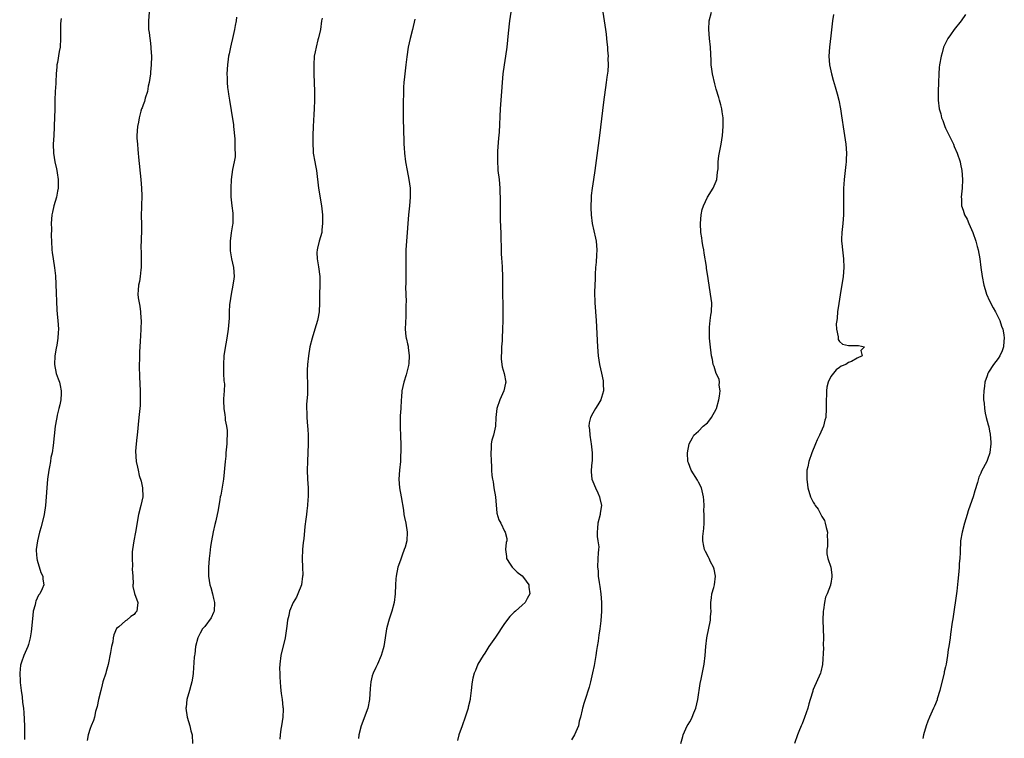
# Model space of a CAD drawing. Units: inches. Extents: x 2616000 to 2619000, y 1473000 to 1476000.
# Drawn here: x 2617001 to 2617224, y 1474010 to 1474173 of the extents above; entities that cross this region are included whole.
import ezdxf

# ---------------------------------------------------------------- set-up
doc = ezdxf.new("R2010")
doc.units = ezdxf.units.IN
doc.header["$MEASUREMENT"] = 0
doc.layers.add('LD26161473_10ft', color=123, linetype='Continuous')

msp = doc.modelspace()

# ---------------------------------------------------------------- linework, layer by layer
at = {"layer": 'LD26161473_10ft'}
for points, elevation in [([(2617030.42, 1474175), (2617030.21, 1474173), (2617030.24, 1474172.24), (2617030.25, 1474171), (2617030.38, 1474170.38), (2617030.51, 1474169), (2617030.6, 1474168.6), (2617030.77, 1474167), (2617030.8, 1474166.8), (2617030.91, 1474164.91), (2617030.86, 1474163), (2617030.68, 1474161.32), (2617030.67, 1474161), (2617030.4, 1474159), (2617030.19, 1474158.19), (2617029.98, 1474157), (2617029.45, 1474155.45), (2617029.29, 1474154.71), (2617029, 1474153.94), (2617028.77, 1474153.23), (2617028.66, 1474153), (2617028.48, 1474152.48), (2617028.1, 1474151), (2617027.96, 1474150.04), (2617027.72, 1474149), (2617027.6, 1474147), (2617027.61, 1474146.39), (2617027.71, 1474145), (2617027.84, 1474143.84), (2617027.88, 1474143), (2617027.96, 1474142.04), (2617028.53, 1474137), (2617028.68, 1474135), (2617028.7, 1474133.3), (2617028.62, 1474131), (2617028.59, 1474128.59), (2617028.63, 1474127), (2617028.65, 1474125.36), (2617028.53, 1474121.47), (2617028.55, 1474120.55), (2617028.57, 1474117.43), (2617028.56, 1474117), (2617028.48, 1474116.48), (2617028.35, 1474115), (2617028.16, 1474113.84), (2617027.95, 1474113), (2617027.87, 1474111.87), (2617027.79, 1474111), (2617027.86, 1474110.14), (2617028.08, 1474109), (2617028.27, 1474108.27), (2617028.42, 1474107), (2617028.5, 1474105.5), (2617028.55, 1474105), (2617028.51, 1474103), (2617028.45, 1474101.55), (2617028.33, 1474100.33), (2617028.21, 1474097.79), (2617028.19, 1474097), (2617028.19, 1474096.19), (2617028.14, 1474095), (2617028.14, 1474093.86), (2617028.17, 1474093), (2617028.21, 1474092.21), (2617028.36, 1474089), (2617028.35, 1474088.35), (2617028.37, 1474087), (2617028.31, 1474085.69), (2617028.26, 1474085), (2617028.07, 1474083), (2617027.63, 1474079), (2617027.59, 1474078.41), (2617027.42, 1474077), (2617027.32, 1474075.32), (2617027.47, 1474073), (2617027.75, 1474071.75), (2617027.87, 1474071), (2617028.14, 1474069.86), (2617028.56, 1474068.56), (2617028.87, 1474067), (2617028.93, 1474065), (2617028.52, 1474063), (2617028, 1474061), (2617027.31, 1474057), (2617026.88, 1474055), (2617026.59, 1474053), (2617026.53, 1474052.53), (2617026.52, 1474051), (2617026.64, 1474049.36), (2617026.56, 1474048.56), (2617026.67, 1474047), (2617026.75, 1474045.25), (2617026.69, 1474045), (2617026.67, 1474044.67), (2617027.07, 1474043.07), (2617027.78, 1474041), (2617027.69, 1474039.69), (2617027.58, 1474039), (2617027.29, 1474038.71), (2617027, 1474038.28), (2617026.21, 1474037.79), (2617025.32, 1474037), (2617025, 1474036.81), (2617023.51, 1474035.51), (2617023, 1474035.1), (2617022.34, 1474033.66), (2617022.23, 1474033), (2617022.11, 1474032.11), (2617021.83, 1474031), (2617021.63, 1474029.63), (2617021.1, 1474026.9), (2617020.65, 1474025.35), (2617020.53, 1474025), (2617019.9, 1474023), (2617019.7, 1474022.3), (2617019.39, 1474021), (2617018.93, 1474019), (2617018.6, 1474017.4), (2617018.24, 1474016.24), (2617017.95, 1474015), (2617017.74, 1474014.26), (2617017.22, 1474013), (2617017, 1474012.39), (2617016.58, 1474011), (2617016.34, 1474009.66)], 8720), ([(2617050.19, 1474173.81), (2617050.11, 1474173), (2617049.91, 1474171.91), (2617049.77, 1474171), (2617049.32, 1474169), (2617049, 1474167.7), (2617048.81, 1474167), (2617048.5, 1474165.5), (2617048.38, 1474165), (2617048.27, 1474164.27), (2617048.12, 1474163), (2617048.01, 1474161), (2617048.05, 1474160.05), (2617048.06, 1474159), (2617048.15, 1474157.85), (2617048.27, 1474157), (2617048.39, 1474156.39), (2617048.58, 1474155), (2617049, 1474152.64), (2617049.23, 1474151.23), (2617049.49, 1474149.49), (2617049.55, 1474149), (2617049.8, 1474146.2), (2617049.84, 1474145), (2617049.81, 1474143.81), (2617049.88, 1474143), (2617049.86, 1474142.14), (2617049.66, 1474141), (2617049.3, 1474139.3), (2617049.01, 1474137), (2617048.91, 1474135), (2617048.91, 1474133.09), (2617049.1, 1474131), (2617049.33, 1474129.33), (2617049.36, 1474129), (2617049.35, 1474127.35), (2617049.34, 1474127), (2617049.28, 1474126.72), (2617049, 1474124.92), (2617048.74, 1474123), (2617048.76, 1474121), (2617048.78, 1474120.78), (2617049.08, 1474119), (2617049.5, 1474117), (2617049.65, 1474115), (2617049.56, 1474114.44), (2617049.39, 1474113), (2617048.98, 1474111), (2617048.68, 1474109), (2617048.64, 1474108.64), (2617048.56, 1474107), (2617048.51, 1474105.49), (2617048.27, 1474103), (2617047.98, 1474101), (2617047.57, 1474098.43), (2617047.36, 1474097), (2617047.21, 1474095), (2617047.23, 1474094.77), (2617047.26, 1474093), (2617047.34, 1474091.34), (2617047.4, 1474091), (2617047.44, 1474090.56), (2617047.38, 1474089), (2617047.24, 1474087.24), (2617047.23, 1474086.77), (2617047.3, 1474085), (2617047.58, 1474083.58), (2617047.59, 1474083), (2617047.64, 1474082.36), (2617047.91, 1474081), (2617048.05, 1474080.05), (2617048.07, 1474079), (2617048, 1474078), (2617048.01, 1474077), (2617047.81, 1474075), (2617047.76, 1474074.24), (2617047.6, 1474073), (2617047.44, 1474071.44), (2617047.4, 1474070.6), (2617047.21, 1474069), (2617047, 1474067.66), (2617046.61, 1474065.39), (2617046.51, 1474065), (2617046.4, 1474064.4), (2617046.02, 1474062.02), (2617045.54, 1474059.54), (2617045.3, 1474058.7), (2617044.94, 1474057.06), (2617044.55, 1474055), (2617044.32, 1474053.68), (2617044.17, 1474052.17), (2617044.02, 1474051), (2617043.85, 1474049), (2617043.87, 1474047.87), (2617043.85, 1474047), (2617043.97, 1474046.03), (2617044.15, 1474045), (2617044.37, 1474044.37), (2617044.73, 1474043), (2617045, 1474041.9), (2617045.19, 1474041), (2617045.11, 1474039), (2617045, 1474038.7), (2617044.47, 1474037.53), (2617043, 1474035.59), (2617042.47, 1474035), (2617041.95, 1474034.05), (2617041.44, 1474033), (2617040.93, 1474031), (2617040.73, 1474029.27), (2617040.66, 1474029), (2617040.62, 1474028.62), (2617040.39, 1474025), (2617040.3, 1474024.3), (2617040.07, 1474023), (2617039.8, 1474022.2), (2617039.51, 1474021), (2617038.96, 1474019), (2617038.76, 1474017.24), (2617038.74, 1474017), (2617038.99, 1474014.99), (2617039.58, 1474013), (2617039.87, 1474011.87), (2617040.16, 1474011), (2617040.21, 1474009)], 8710), ([(2617112.43, 1474175), (2617112.11, 1474173), (2617111.8, 1474170.2), (2617111.51, 1474167), (2617111.24, 1474165), (2617110.89, 1474163), (2617110.62, 1474161), (2617110.16, 1474155), (2617110.02, 1474153), (2617109.75, 1474147.75), (2617109.62, 1474146.38), (2617109.43, 1474143.44), (2617109.39, 1474143), (2617109.39, 1474141.39), (2617109.37, 1474141), (2617109.49, 1474139.49), (2617109.51, 1474139), (2617109.74, 1474137), (2617109.92, 1474135), (2617109.96, 1474133.96), (2617110.01, 1474133), (2617110.02, 1474128.02), (2617110.07, 1474126.07), (2617110.12, 1474125), (2617110.24, 1474120.24), (2617110.33, 1474119), (2617110.36, 1474118.36), (2617110.48, 1474117), (2617110.55, 1474115), (2617110.51, 1474113.49), (2617110.55, 1474112.55), (2617110.52, 1474111), (2617110.55, 1474110.55), (2617110.58, 1474109), (2617110.61, 1474108.61), (2617110.64, 1474107), (2617110.64, 1474105), (2617110.57, 1474103), (2617110.47, 1474101), (2617110.42, 1474100.42), (2617110.34, 1474099), (2617110.32, 1474097.68), (2617110.25, 1474097), (2617110.25, 1474096.25), (2617110.48, 1474094.48), (2617110.93, 1474093), (2617111.28, 1474091), (2617111.22, 1474090.78), (2617110.87, 1474089), (2617109.96, 1474087), (2617109.26, 1474085), (2617109.05, 1474083), (2617108.93, 1474081), (2617108.47, 1474079), (2617108.13, 1474077.87), (2617107.99, 1474077), (2617107.95, 1474075.95), (2617107.85, 1474075), (2617107.93, 1474073), (2617108.02, 1474072.02), (2617108.07, 1474071), (2617108.15, 1474069.85), (2617108.28, 1474069), (2617108.42, 1474068.42), (2617108.6, 1474067), (2617108.93, 1474065), (2617109.27, 1474061.27), (2617109.73, 1474059.73), (2617110.12, 1474059), (2617111, 1474057.22), (2617111.16, 1474057), (2617111.51, 1474055.51), (2617111.51, 1474055), (2617111.37, 1474054.63), (2617111.24, 1474053), (2617111.41, 1474051.41), (2617111.43, 1474051), (2617112.3, 1474049.7), (2617112.72, 1474049), (2617112.84, 1474048.84), (2617113, 1474048.73), (2617113.86, 1474047.86), (2617115, 1474047.09), (2617115.29, 1474046.71), (2617116.47, 1474045), (2617116.51, 1474044.51), (2617116.74, 1474043), (2617116.11, 1474041.89), (2617115.65, 1474041), (2617115, 1474040.37), (2617113.47, 1474039), (2617113.2, 1474038.8), (2617112.19, 1474037.81), (2617111, 1474036.2), (2617108.91, 1474033.1), (2617107.46, 1474031), (2617106.49, 1474029.51), (2617106.14, 1474029), (2617104.96, 1474027), (2617104.41, 1474025.59), (2617104.1, 1474025), (2617103.8, 1474023.8), (2617103.63, 1474023), (2617103.55, 1474022.45), (2617103.43, 1474021), (2617103.23, 1474019.23), (2617103.19, 1474019), (2617102.77, 1474017.23), (2617102.73, 1474017), (2617102.08, 1474015), (2617101.35, 1474013), (2617100.66, 1474011), (2617100.34, 1474009.66)], 8680), ([(2617133.31, 1474175), (2617133.56, 1474173), (2617133.88, 1474171), (2617134.02, 1474169.98), (2617134.13, 1474169), (2617134.18, 1474168.18), (2617134.32, 1474167), (2617134.34, 1474166.34), (2617134.48, 1474165), (2617134.45, 1474164.45), (2617134.49, 1474163), (2617134.39, 1474161.61), (2617134.21, 1474160.21), (2617134.07, 1474159), (2617133.46, 1474154.54), (2617132.52, 1474147), (2617131.49, 1474139), (2617131.19, 1474137), (2617130.86, 1474135), (2617130.64, 1474133.36), (2617130.62, 1474133), (2617130.62, 1474132.62), (2617130.54, 1474131), (2617130.57, 1474130.57), (2617130.61, 1474129), (2617130.86, 1474127), (2617131.66, 1474123.66), (2617131.78, 1474123), (2617131.93, 1474121), (2617131.84, 1474119.84), (2617131.76, 1474118.24), (2617131.63, 1474117), (2617131.52, 1474115.52), (2617131.52, 1474114.48), (2617131.45, 1474113), (2617131.42, 1474111.42), (2617131.5, 1474109), (2617131.75, 1474105), (2617132.1, 1474099), (2617132.25, 1474097), (2617132.55, 1474095), (2617133.01, 1474093.01), (2617133.34, 1474091.34), (2617133.38, 1474091), (2617133.37, 1474090.63), (2617133.41, 1474089), (2617133, 1474087.49), (2617132.85, 1474087), (2617132.15, 1474085.85), (2617131.6, 1474085), (2617131, 1474083.97), (2617130.48, 1474083), (2617130.2, 1474081.8), (2617130.12, 1474081), (2617130.27, 1474080.27), (2617130.32, 1474079), (2617130.57, 1474077.43), (2617130.68, 1474077), (2617130.9, 1474075), (2617130.84, 1474073.16), (2617130.78, 1474072.78), (2617130.62, 1474071), (2617130.63, 1474070.63), (2617130.8, 1474069), (2617131, 1474068.45), (2617131.61, 1474067), (2617132.12, 1474065.88), (2617132.54, 1474065), (2617132.64, 1474064.64), (2617132.98, 1474063), (2617132.72, 1474061.28), (2617132.69, 1474061), (2617132.17, 1474059), (2617132.11, 1474057.89), (2617132, 1474057), (2617132, 1474056), (2617132.17, 1474055), (2617132.35, 1474053.65), (2617132.32, 1474053), (2617132.22, 1474052.22), (2617132.18, 1474051), (2617132.07, 1474049), (2617132.2, 1474048.2), (2617132.26, 1474047), (2617132.43, 1474045.57), (2617132.63, 1474044.63), (2617132.83, 1474043), (2617133, 1474041), (2617133.02, 1474039), (2617132.83, 1474036.83), (2617132.6, 1474035), (2617132.39, 1474033.61), (2617132.34, 1474033), (2617132.26, 1474032.26), (2617132.04, 1474031), (2617131.87, 1474030.13), (2617131.69, 1474029), (2617131.29, 1474026.71), (2617130.98, 1474025.02), (2617130.53, 1474023), (2617130.19, 1474021.81), (2617129.2, 1474018.8), (2617129, 1474018.06), (2617128.74, 1474017.26), (2617128.68, 1474017), (2617128.62, 1474016.62), (2617128.24, 1474015), (2617127.94, 1474014.06), (2617127.74, 1474013), (2617126.89, 1474011), (2617126.17, 1474009.83)], 8670), ([(2617150.98, 1474008.98), (2617151.41, 1474010.59), (2617151.54, 1474011), (2617152.45, 1474013), (2617152.67, 1474013.33), (2617153, 1474013.92), (2617153.4, 1474014.6), (2617153.59, 1474015), (2617153.96, 1474015.96), (2617154.4, 1474017), (2617154.84, 1474019), (2617155.38, 1474022.62), (2617155.59, 1474023.59), (2617156.29, 1474027), (2617156.52, 1474029), (2617156.65, 1474031), (2617156.86, 1474033), (2617157.72, 1474037), (2617157.74, 1474037.74), (2617157.83, 1474039), (2617157.77, 1474039.77), (2617157.76, 1474041), (2617157.96, 1474042.04), (2617158.05, 1474043), (2617158.44, 1474044.44), (2617158.61, 1474045), (2617158.85, 1474047), (2617158.53, 1474048.53), (2617158.4, 1474049), (2617157.74, 1474050.26), (2617157.4, 1474051), (2617157.29, 1474051.29), (2617156.56, 1474052.56), (2617156.34, 1474053), (2617156.21, 1474053.79), (2617155.97, 1474055), (2617156.01, 1474056.01), (2617156.17, 1474057.83), (2617156.24, 1474059), (2617156.26, 1474061), (2617156.23, 1474061.77), (2617156.25, 1474063), (2617156.22, 1474064.22), (2617156.15, 1474065), (2617155.65, 1474067), (2617155, 1474068.28), (2617154.74, 1474068.74), (2617153.34, 1474071), (2617152.7, 1474072.7), (2617152.59, 1474073), (2617152.47, 1474075), (2617152.86, 1474077), (2617153.6, 1474078.4), (2617153.97, 1474079), (2617155, 1474079.9), (2617156.05, 1474081), (2617157, 1474081.81), (2617157.58, 1474082.42), (2617157.95, 1474083), (2617159, 1474084.84), (2617159.07, 1474085), (2617159.63, 1474087), (2617159.79, 1474087.79), (2617159.9, 1474089), (2617159.69, 1474090.31), (2617159.75, 1474091), (2617159.69, 1474091.69), (2617159.02, 1474093), (2617158.57, 1474094.57), (2617158.32, 1474095), (2617158.15, 1474096.15), (2617157.96, 1474097), (2617157.62, 1474099.62), (2617157.47, 1474101), (2617157.48, 1474101.48), (2617157.45, 1474103), (2617157.52, 1474103.52), (2617157.65, 1474105), (2617157.78, 1474106.22), (2617157.91, 1474107), (2617157.98, 1474109), (2617157.75, 1474111), (2617157.4, 1474113), (2617157, 1474115.49), (2617156.8, 1474116.8), (2617156.77, 1474117.23), (2617156.27, 1474120.27), (2617156.17, 1474121), (2617156, 1474122), (2617155.84, 1474123), (2617155.74, 1474123.74), (2617155.54, 1474125), (2617155.42, 1474127), (2617155.58, 1474129), (2617155.85, 1474130.15), (2617156.09, 1474131), (2617157.06, 1474133), (2617158.33, 1474135), (2617159, 1474136.61), (2617159.13, 1474137), (2617159.31, 1474138.69), (2617159.42, 1474139.42), (2617159.47, 1474141), (2617159.64, 1474142.36), (2617160.14, 1474145), (2617160.42, 1474147), (2617160.56, 1474149), (2617160.57, 1474151), (2617160.38, 1474152.38), (2617160.31, 1474153), (2617160.09, 1474153.91), (2617159.79, 1474155), (2617159.58, 1474155.58), (2617159, 1474157.5), (2617158.67, 1474158.67), (2617158.15, 1474161), (2617157.99, 1474162), (2617157.89, 1474163), (2617157.89, 1474163.89), (2617157.75, 1474167), (2617157.5, 1474169), (2617157.31, 1474171), (2617157.43, 1474173), (2617157.92, 1474175)], 8660), ([(2617185.6, 1474174.4), (2617185.39, 1474173), (2617185, 1474169.62), (2617184.67, 1474167), (2617184.54, 1474165), (2617184.7, 1474163), (2617185.15, 1474161), (2617185.57, 1474159.57), (2617186.01, 1474157.99), (2617186.46, 1474156.46), (2617186.8, 1474155), (2617187.2, 1474153), (2617187.44, 1474151.44), (2617187.94, 1474147.94), (2617188.11, 1474147), (2617188.4, 1474145), (2617188.53, 1474143), (2617188.47, 1474141.53), (2617188.46, 1474141), (2617188.42, 1474140.42), (2617188.05, 1474137), (2617187.95, 1474135.95), (2617187.88, 1474135), (2617187.89, 1474134.11), (2617187.85, 1474133), (2617187.91, 1474131), (2617187.88, 1474130.12), (2617187.88, 1474129), (2617187.71, 1474127), (2617187.67, 1474126.33), (2617187.51, 1474125), (2617187.44, 1474123.44), (2617187.45, 1474123), (2617187.5, 1474122.5), (2617187.62, 1474121), (2617187.88, 1474119), (2617187.99, 1474117), (2617187.83, 1474115), (2617187.16, 1474110.84), (2617186.82, 1474108.82), (2617186.55, 1474107), (2617186.44, 1474105.56), (2617186.34, 1474105), (2617186.24, 1474104.24), (2617186.3, 1474103), (2617186.69, 1474101.31), (2617186.66, 1474101), (2617186.69, 1474100.69), (2617187, 1474100.23), (2617187.63, 1474099.63), (2617189, 1474099.29), (2617191, 1474099.31), (2617191.29, 1474099.29), (2617192.61, 1474099), (2617191.78, 1474098.22), (2617192.08, 1474097), (2617191, 1474096.44), (2617189.67, 1474095.67), (2617189, 1474095.44), (2617188.42, 1474095), (2617187.35, 1474094.65), (2617187, 1474094.36), (2617186.19, 1474093.81), (2617185, 1474092.28), (2617184.4, 1474091), (2617184.13, 1474089.87), (2617184.02, 1474089), (2617184.02, 1474088.02), (2617183.97, 1474087), (2617183.97, 1474085), (2617183.85, 1474083), (2617183.64, 1474082.36), (2617183.34, 1474081), (2617182.41, 1474079), (2617181.94, 1474077.94), (2617181.5, 1474077), (2617180.71, 1474075), (2617180.02, 1474073), (2617179.79, 1474071.79), (2617179.6, 1474071), (2617179.56, 1474070.44), (2617179.57, 1474069), (2617179.74, 1474067.74), (2617179.82, 1474067), (2617180.36, 1474065), (2617181, 1474063.79), (2617181.3, 1474063.3), (2617181.42, 1474063), (2617182.15, 1474062.15), (2617182.73, 1474061), (2617182.85, 1474060.85), (2617183, 1474060.53), (2617183.58, 1474059.58), (2617183.76, 1474059), (2617183.97, 1474058.03), (2617184.25, 1474057), (2617184.2, 1474056.2), (2617184.27, 1474055), (2617184.29, 1474053.71), (2617184.13, 1474053), (2617184.08, 1474052.08), (2617184.33, 1474051), (2617185.02, 1474049), (2617185.26, 1474047.26), (2617185.26, 1474047), (2617185.2, 1474046.8), (2617185, 1474045.34), (2617184.93, 1474045.07), (2617184.93, 1474045), (2617184.9, 1474044.9), (2617184.16, 1474043), (2617183.82, 1474042.18), (2617183.55, 1474041), (2617183.31, 1474039.31), (2617183.24, 1474039), (2617183.18, 1474037), (2617183.32, 1474033), (2617183.3, 1474031.3), (2617183.31, 1474030.69), (2617183.09, 1474026.91), (2617182.75, 1474025.25), (2617182.67, 1474025), (2617181, 1474021.26), (2617180.93, 1474021.07), (2617180.9, 1474020.9), (2617180.35, 1474019), (2617180.03, 1474017.97), (2617179.78, 1474017), (2617179.06, 1474014.94), (2617178.5, 1474013.5), (2617178.27, 1474013), (2617177.76, 1474011.76), (2617177.46, 1474011), (2617176.8, 1474009)], 8650), ([(2617215.58, 1474174.42), (2617214.59, 1474173), (2617213, 1474171), (2617212.18, 1474169.82), (2617211.55, 1474169), (2617211, 1474167.9), (2617210.59, 1474167), (2617210.26, 1474165.74), (2617210.04, 1474165), (2617209.68, 1474163), (2617209.62, 1474162.38), (2617209.49, 1474161), (2617209.4, 1474159), (2617209.34, 1474157), (2617209.35, 1474155), (2617209.6, 1474153), (2617209.93, 1474151.93), (2617210.11, 1474151), (2617210.39, 1474150.39), (2617210.85, 1474149), (2617211, 1474148.67), (2617211.56, 1474147.56), (2617211.83, 1474147), (2617212.81, 1474145), (2617213, 1474144.52), (2617213.69, 1474143), (2617214.31, 1474141), (2617214.44, 1474140.44), (2617214.71, 1474139), (2617214.89, 1474137), (2617214.81, 1474135), (2617214.59, 1474133), (2617214.62, 1474132.62), (2617214.65, 1474131), (2617215, 1474130.02), (2617215.33, 1474129), (2617215.97, 1474127.97), (2617216.32, 1474127), (2617217.19, 1474125), (2617217.89, 1474123), (2617218.24, 1474121.76), (2617218.45, 1474121), (2617218.82, 1474119), (2617219.05, 1474117), (2617219.31, 1474115), (2617219.71, 1474113), (2617220.01, 1474112.01), (2617220.33, 1474111), (2617221, 1474109.47), (2617221.85, 1474107.85), (2617222.33, 1474107), (2617223.31, 1474105), (2617223.73, 1474103.73), (2617224.01, 1474103), (2617224.25, 1474101.75), (2617224.36, 1474101), (2617224.28, 1474100.28), (2617224.19, 1474099), (2617223.89, 1474098.11), (2617223.38, 1474097), (2617223, 1474096.41), (2617221.9, 1474095), (2617220.74, 1474093.26), (2617220.61, 1474093), (2617220.44, 1474092.44), (2617219.97, 1474091), (2617219.87, 1474090.13), (2617219.73, 1474089), (2617219.66, 1474087.66), (2617219.67, 1474087), (2617219.77, 1474086.23), (2617219.83, 1474085), (2617219.99, 1474083.99), (2617220.23, 1474083), (2617220.68, 1474081.32), (2617220.83, 1474080.83), (2617221, 1474079.89), (2617221.17, 1474079.17), (2617221.3, 1474077.3), (2617221.28, 1474077), (2617221.08, 1474075.08), (2617221.06, 1474075), (2617220.56, 1474073.44), (2617220.37, 1474073), (2617219.18, 1474070.82), (2617219, 1474070.35), (2617218.56, 1474069.44), (2617218.26, 1474068.26), (2617217.66, 1474066.34), (2617217.26, 1474065), (2617217, 1474064.16), (2617216.19, 1474061.81), (2617215.96, 1474061), (2617215.33, 1474059), (2617214.78, 1474057), (2617214.45, 1474055), (2617214.44, 1474054.44), (2617214.33, 1474053), (2617214.33, 1474052.33), (2617214.24, 1474051), (2617214.15, 1474049.85), (2617214.11, 1474049), (2617214.05, 1474048.05), (2617213.85, 1474045.85), (2617213.57, 1474043.57), (2617212.71, 1474037.29), (2617212.56, 1474036.56), (2617212.19, 1474033.81), (2617212.06, 1474033), (2617211.78, 1474031), (2617211.66, 1474030.34), (2617211.5, 1474029), (2617211.15, 1474027), (2617211, 1474026.39), (2617210.75, 1474025.25), (2617210.7, 1474025), (2617209.98, 1474022.02), (2617209.71, 1474021), (2617209.16, 1474019.16), (2617209.1, 1474018.9), (2617208.54, 1474017.46), (2617208.29, 1474017), (2617207.66, 1474015.66), (2617207.36, 1474015), (2617207, 1474014.1), (2617206.61, 1474013), (2617206.03, 1474011), (2617205.85, 1474010.15)], 8640), ([(2617010.46, 1474173.54), (2617010.37, 1474173), (2617010.3, 1474172.3), (2617010.25, 1474170.25), (2617010.31, 1474169), (2617010.18, 1474167), (2617009.95, 1474166.05), (2617009.57, 1474163.57), (2617009.45, 1474163), (2617009.43, 1474162.57), (2617009.3, 1474161), (2617009.18, 1474159.18), (2617009.2, 1474158.8), (2617009.07, 1474157), (2617009, 1474155), (2617008.98, 1474152.98), (2617008.84, 1474149.16), (2617008.84, 1474148.84), (2617008.76, 1474147), (2617008.64, 1474145), (2617008.65, 1474143), (2617008.97, 1474140.97), (2617009.39, 1474139.39), (2617009.44, 1474139), (2617009.48, 1474138.52), (2617009.71, 1474137), (2617009.71, 1474135), (2617009.63, 1474134.37), (2617009.36, 1474133), (2617008.75, 1474131), (2617008.43, 1474129.57), (2617008.32, 1474129), (2617008.17, 1474127), (2617008.2, 1474125.8), (2617008.18, 1474124.18), (2617008.2, 1474123), (2617008.32, 1474121), (2617008.42, 1474120.42), (2617008.63, 1474119), (2617008.95, 1474116.95), (2617009.11, 1474115.11), (2617009.31, 1474111.31), (2617009.34, 1474109.34), (2617009.41, 1474107.41), (2617009.55, 1474106.45), (2617009.69, 1474105), (2617009.83, 1474103), (2617009.73, 1474102.27), (2617009.67, 1474101), (2617009.42, 1474099.42), (2617009.28, 1474098.72), (2617009.01, 1474097), (2617008.91, 1474095), (2617009.31, 1474093), (2617009.78, 1474091.78), (2617010.01, 1474091), (2617010.22, 1474090.22), (2617010.41, 1474089), (2617010.4, 1474088.4), (2617010.32, 1474087), (2617010.12, 1474085.88), (2617009.91, 1474085), (2617009.51, 1474083.51), (2617009.42, 1474083), (2617009.4, 1474082.6), (2617009.05, 1474081), (2617008.64, 1474076.64), (2617008.37, 1474075), (2617008.1, 1474073.9), (2617007.98, 1474073), (2617007.78, 1474071.78), (2617007.63, 1474071), (2617007.33, 1474069), (2617007.14, 1474067), (2617007.02, 1474065), (2617006.86, 1474063), (2617006.55, 1474061), (2617005.86, 1474058.14), (2617005.52, 1474057), (2617005.03, 1474055.03), (2617004.78, 1474053), (2617004.78, 1474052.78), (2617004.91, 1474051), (2617005, 1474050.64), (2617005.84, 1474047.84), (2617006.28, 1474047), (2617006.29, 1474046.29), (2617006.51, 1474045), (2617006.13, 1474044.13), (2617005.57, 1474043), (2617005.32, 1474042.68), (2617005, 1474041.96), (2617004.66, 1474041.34), (2617004.59, 1474041), (2617004.51, 1474040.51), (2617004.1, 1474039), (2617003.96, 1474038.04), (2617003.63, 1474034.37), (2617003.41, 1474033), (2617003, 1474031.49), (2617002.85, 1474031), (2617001.96, 1474029), (2617001.43, 1474027.43), (2617001.27, 1474027), (2617001.22, 1474026.78), (2617001.02, 1474025), (2617001.12, 1474023.12), (2617001.12, 1474022.88), (2617001.37, 1474021), (2617001.6, 1474019.6), (2617001.69, 1474018.31), (2617001.85, 1474017), (2617001.95, 1474015.95), (2617002.11, 1474013), (2617002.14, 1474012.14), (2617002.14, 1474011), (2617002.09, 1474009.91)], 8730), ([(2617069.59, 1474173.59), (2617069.49, 1474173), (2617069.23, 1474171), (2617068.83, 1474169.17), (2617068.67, 1474168.67), (2617068.23, 1474167), (2617068.06, 1474165.94), (2617067.85, 1474165), (2617067.73, 1474163), (2617067.75, 1474161), (2617067.86, 1474157), (2617067.89, 1474155), (2617067.83, 1474153), (2617067.77, 1474151.77), (2617067.64, 1474150.36), (2617067.59, 1474149), (2617067.51, 1474147), (2617067.53, 1474146.47), (2617067.48, 1474145), (2617067.55, 1474143.55), (2617067.61, 1474143), (2617067.97, 1474141), (2617068.14, 1474140.14), (2617068.33, 1474139), (2617068.81, 1474135), (2617069.45, 1474131), (2617069.67, 1474129), (2617069.7, 1474127.7), (2617069.74, 1474127), (2617069.56, 1474125.56), (2617069.52, 1474125), (2617068.97, 1474123), (2617068.59, 1474121.41), (2617068.48, 1474121), (2617068.45, 1474120.45), (2617068.46, 1474119), (2617068.8, 1474117.2), (2617069.1, 1474115), (2617069.07, 1474113), (2617069.01, 1474111), (2617069.02, 1474109), (2617068.92, 1474107), (2617068.63, 1474105.37), (2617068.54, 1474105), (2617067.95, 1474103), (2617067.34, 1474101), (2617066.84, 1474099), (2617066.49, 1474097), (2617066.27, 1474095), (2617066.25, 1474093.75), (2617066.22, 1474093), (2617066.22, 1474092.22), (2617066.29, 1474091), (2617066.29, 1474089), (2617066.28, 1474088.28), (2617066.08, 1474085.92), (2617066.09, 1474085), (2617066.14, 1474084.14), (2617066.16, 1474083), (2617066.32, 1474081), (2617066.34, 1474080.34), (2617066.43, 1474079), (2617066.42, 1474077), (2617066.28, 1474073), (2617066.25, 1474071), (2617066.32, 1474069), (2617066.45, 1474067), (2617066.47, 1474065), (2617066.41, 1474064.41), (2617066.31, 1474063), (2617066.18, 1474061.82), (2617066.05, 1474061), (2617065.91, 1474059.91), (2617065.73, 1474058.27), (2617065.45, 1474055.45), (2617065.35, 1474054.65), (2617065.18, 1474053), (2617065.08, 1474050.92), (2617065.16, 1474049), (2617065.21, 1474047.21), (2617065.19, 1474047), (2617064.92, 1474045), (2617064.13, 1474043), (2617063.79, 1474042.21), (2617063.08, 1474041), (2617062.22, 1474039), (2617062.04, 1474038.04), (2617061.79, 1474037), (2617061.63, 1474035.63), (2617061.2, 1474033), (2617060.28, 1474029), (2617060.02, 1474027), (2617059.98, 1474026.03), (2617059.99, 1474025), (2617060.06, 1474024.06), (2617060.09, 1474023), (2617060.2, 1474021.8), (2617060.32, 1474020.32), (2617060.53, 1474019), (2617060.73, 1474017.27), (2617060.75, 1474017), (2617060.76, 1474016.76), (2617060.7, 1474015), (2617060.42, 1474013), (2617060.28, 1474012.28), (2617060.09, 1474011), (2617060.04, 1474009.96)], 8700), ([(2617090.63, 1474173.37), (2617090.09, 1474171), (2617089.58, 1474169), (2617089.16, 1474167), (2617088.81, 1474164.81), (2617088.58, 1474163), (2617088.36, 1474161), (2617088.3, 1474160.3), (2617088.16, 1474159), (2617088.07, 1474157.93), (2617088.04, 1474157), (2617088.04, 1474156.04), (2617087.99, 1474155), (2617087.97, 1474154.03), (2617087.99, 1474151.99), (2617087.99, 1474151), (2617088.04, 1474148.04), (2617088.15, 1474145.85), (2617088.17, 1474145), (2617088.2, 1474144.2), (2617088.28, 1474143), (2617088.51, 1474141), (2617088.88, 1474139), (2617089.3, 1474137), (2617089.59, 1474135), (2617089.6, 1474133), (2617089.4, 1474131), (2617089.18, 1474129), (2617088.76, 1474123), (2617088.63, 1474121), (2617088.64, 1474120.64), (2617088.6, 1474119), (2617088.61, 1474116.61), (2617088.58, 1474113.42), (2617088.55, 1474112.55), (2617088.66, 1474109.34), (2617088.59, 1474108.59), (2617088.61, 1474107), (2617088.57, 1474105.43), (2617088.54, 1474105), (2617088.54, 1474104.54), (2617088.49, 1474103), (2617088.63, 1474101.37), (2617088.69, 1474101), (2617088.77, 1474100.77), (2617089, 1474099.7), (2617089.14, 1474099.14), (2617089.12, 1474098.88), (2617089.36, 1474097), (2617089.27, 1474095.27), (2617089.2, 1474094.8), (2617089, 1474093.84), (2617088.79, 1474093), (2617088.67, 1474092.67), (2617088.12, 1474091), (2617087.68, 1474089), (2617087.6, 1474087.6), (2617087.54, 1474087), (2617087.44, 1474085), (2617087.33, 1474083.33), (2617087.34, 1474082.66), (2617087.33, 1474081), (2617087.42, 1474078.58), (2617087.44, 1474077), (2617087.44, 1474075.44), (2617087.45, 1474075), (2617087.43, 1474074.57), (2617087.36, 1474073), (2617087.15, 1474071), (2617087.01, 1474069), (2617087.18, 1474067), (2617087.56, 1474065), (2617088.05, 1474061.95), (2617088.17, 1474061), (2617088.29, 1474060.29), (2617088.58, 1474059), (2617088.91, 1474057), (2617088.81, 1474055), (2617088.44, 1474053.56), (2617088.26, 1474053), (2617087.78, 1474051.78), (2617087.37, 1474050.63), (2617086.81, 1474049), (2617086.38, 1474047), (2617086.34, 1474046.34), (2617086.23, 1474045), (2617086.17, 1474043), (2617085.94, 1474041), (2617085.4, 1474039), (2617084.79, 1474037.21), (2617084.66, 1474036.66), (2617084.25, 1474035), (2617083.94, 1474033), (2617083.6, 1474031), (2617083.48, 1474030.52), (2617083.04, 1474029), (2617082.15, 1474027), (2617081.77, 1474026.23), (2617081.2, 1474025), (2617081, 1474024.34), (2617080.63, 1474023), (2617080.49, 1474021.51), (2617080.38, 1474019), (2617080, 1474017), (2617078.47, 1474013), (2617077.97, 1474011), (2617077.87, 1474010.13)], 8690)]:
    msp.add_lwpolyline(points, dxfattribs=dict(at, elevation=elevation))

doc.saveas('drawing.dxf')
